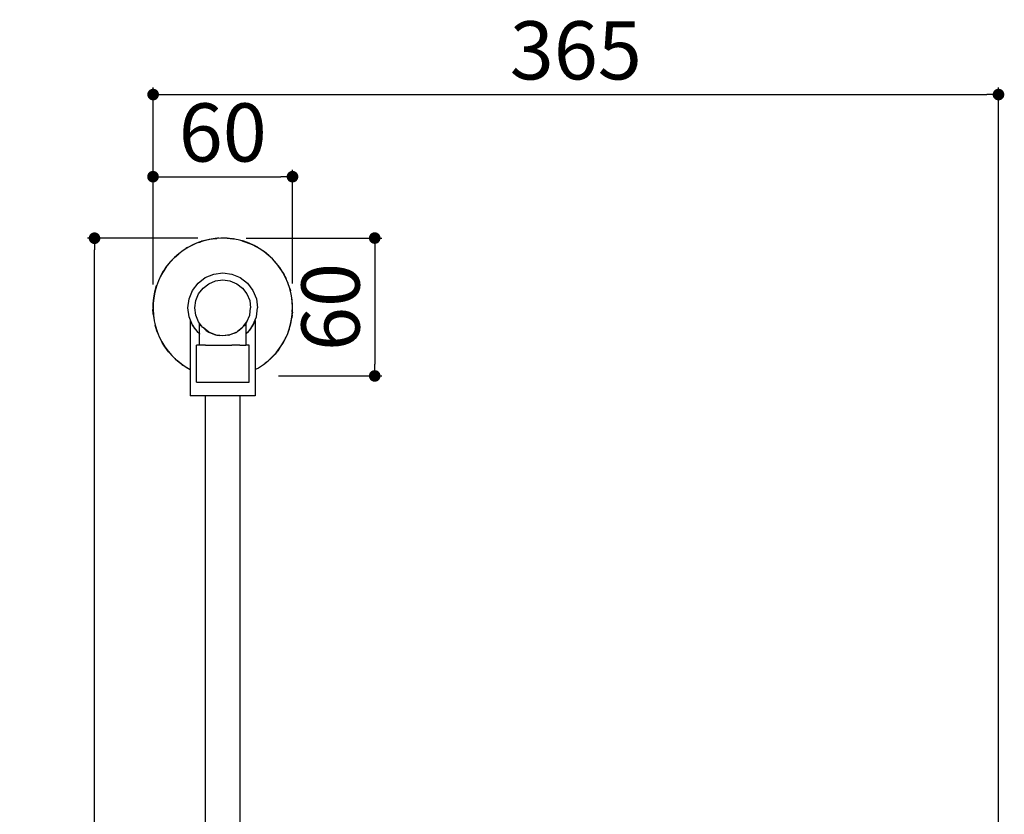
# Model space of a CAD drawing. Units: millimetres. Extents: x 229 to 1258, y 346 to 1695.
# Drawn here: x 835 to 1258, y 859 to 1201 of the extents above; entities that cross this region are included whole.
import ezdxf

# ---------------------------------------------------------------- set-up
doc = ezdxf.new("R2010")
doc.units = ezdxf.units.MM
doc.layers.add('COTA', color=1, linetype='Continuous')
doc.layers.add('KROMMA', color=3, linetype='Continuous')
doc.styles.get("Standard").update_dxf_attribs({"font": 'arial.ttf'})
doc.dimstyles.new('Milímetros', dxfattribs={"dimtxt": 11, "dimasz": 5, "dimexe": 3, "dimexo": 10, "dimgap": 3, "dimtad": 1, "dimtxsty": 'Standard', "dimblk": 'DOT', "dimcen": 2.5, "dimadec": 0, "dimazin": 0, "dimtfac": 1, "dimtmove": 0, "dimatfit": 3, "dimldrblk": 'DOT', "dimfxl": 1, "dimarcsym": 0})

# ---------------------------------------------------------------- blocks, each defined once
blk = doc.blocks.new('_Dot')
at = {"color": 0, "linetype": 'ByBlock', "lineweight": -2}
blk.add_line((-0.5, 0), (-1, 0), dxfattribs=at)
at = {"color": 0, "linetype": 'ByBlock', "const_width": 0.5}
blk.add_lwpolyline([(-0.25, 0, 1), (0.25, 0, 1)], format="xyb", close=True, dxfattribs=at)
blk = doc.blocks.new('*D14')
at = {"layer": 'COTA', "color": 0, "lineweight": -2, "transparency": 16777216}
for p, q in [((911.71, 1106.72), (864.22, 1106.72)), ((867.22, 353.52), (867.22, 1101.72)), ((1059.15, 348.52), (864.22, 348.52))]:
    blk.add_line(p, q, dxfattribs=at)
at = {"layer": 'Defpoints', "color": 0, "transparency": 16777216}
for p in [(867.22, 1106.72), (921.71, 1106.72), (1069.15, 348.52)]:
    blk.add_point(p, dxfattribs=at)
at = {"layer": 'COTA', "color": 0, "lineweight": -2, "transparency": 16777216, "xscale": 5, "yscale": 5, "zscale": 5}
for p, rotation in [((867.22, 1106.72), 90), ((867.22, 348.52), 270)]:
    blk.add_blockref('_Dot', p, dxfattribs=dict(at, rotation=rotation))
at = {"layer": 'COTA', "color": 0, "transparency": 16777216, "insert": (851.45, 727.62), "char_height": 25, "attachment_point": 5, "rotation": 90}
blk.add_mtext('760', dxfattribs=at)
blk = doc.blocks.new('*D15')
at = {"layer": 'COTA', "color": 0, "lineweight": -2, "transparency": 16777216}
for p, q in [((892.37, 1086.77), (892.37, 1136.16)), ((952.35, 1087.24), (952.35, 1136.16)), ((897.37, 1133.16), (947.35, 1133.16))]:
    blk.add_line(p, q, dxfattribs=at)
at = {"layer": 'Defpoints', "color": 0, "transparency": 16777216}
for p in [(952.35, 1133.16), (892.37, 1076.77), (952.35, 1077.24)]:
    blk.add_point(p, dxfattribs=at)
at = {"layer": 'COTA', "color": 0, "lineweight": -2, "transparency": 16777216, "xscale": 5, "yscale": 5, "zscale": 5, "rotation": 180}
blk.add_blockref('_Dot', (892.37, 1133.16), dxfattribs=at)
at = {"layer": 'COTA', "color": 0, "lineweight": -2, "transparency": 16777216, "xscale": 5, "yscale": 5, "zscale": 5}
blk.add_blockref('_Dot', (952.35, 1133.16), dxfattribs=at)
at = {"layer": 'COTA', "color": 0, "transparency": 16777216, "insert": (922.36, 1148.92), "char_height": 25, "attachment_point": 5}
blk.add_mtext('60', dxfattribs=at)
blk = doc.blocks.new('*D16')
at = {"layer": 'COTA', "color": 0, "lineweight": -2, "transparency": 16777216}
for p, q in [((932.36, 1106.77), (990.7, 1106.77)), ((987.7, 1101.77), (987.7, 1052.52)), ((946.35, 1047.52), (990.7, 1047.52))]:
    blk.add_line(p, q, dxfattribs=at)
at = {"layer": 'Defpoints', "color": 0, "transparency": 16777216}
for p in [(922.36, 1106.77), (936.35, 1047.52), (987.7, 1047.52)]:
    blk.add_point(p, dxfattribs=at)
at = {"layer": 'COTA', "color": 0, "lineweight": -2, "transparency": 16777216, "xscale": 5, "yscale": 5, "zscale": 5}
for p, rotation in [((987.7, 1106.77), 90), ((987.7, 1047.52), 270)]:
    blk.add_blockref('_Dot', p, dxfattribs=dict(at, rotation=rotation))
at = {"layer": 'COTA', "color": 0, "transparency": 16777216, "insert": (971.93, 1077.15), "char_height": 25, "attachment_point": 5, "rotation": 90}
blk.add_mtext('60', dxfattribs=at)
blk = doc.blocks.new('*D17')
at = {"layer": 'COTA', "color": 0, "lineweight": -2, "transparency": 16777216}
for p, q in [((892.42, 1134.25), (892.42, 1171.46)), ((897.42, 1168.46), (1250.9, 1168.46)), ((1255.9, 655.74), (1255.9, 1171.46))]:
    blk.add_line(p, q, dxfattribs=at)
at = {"layer": 'Defpoints', "color": 0, "transparency": 16777216}
for p in [(1255.9, 1168.46), (892.42, 1124.25), (1255.9, 645.74)]:
    blk.add_point(p, dxfattribs=at)
at = {"layer": 'COTA', "color": 0, "lineweight": -2, "transparency": 16777216, "xscale": 5, "yscale": 5, "zscale": 5, "rotation": 180}
blk.add_blockref('_Dot', (892.42, 1168.46), dxfattribs=at)
at = {"layer": 'COTA', "color": 0, "lineweight": -2, "transparency": 16777216, "xscale": 5, "yscale": 5, "zscale": 5}
blk.add_blockref('_Dot', (1255.9, 1168.46), dxfattribs=at)
at = {"layer": 'COTA', "color": 0, "transparency": 16777216, "insert": (1074.16, 1184.23), "char_height": 25, "attachment_point": 5}
blk.add_mtext('365', dxfattribs=at)

msp = doc.modelspace()

# ---------------------------------------------------------------- linework, layer by layer
at = {"layer": 'KROMMA'}
for p, q in [((912.009, 1104.937), (912.871, 1105.214)), ((913.312, 1105.382), (912.871, 1105.214)), ((913.704, 1105.481), (913.312, 1105.382)), ((913.704, 1105.481), (914.369, 1105.695)), ((914.369, 1105.695), (916.785, 1106.256)), ((916.785, 1106.256), (919.238, 1106.616)), ((919.238, 1106.616), (919.808, 1106.652)), ((920.153, 1106.698), (919.808, 1106.652)), ((920.657, 1106.705), (920.153, 1106.698)), ((923.641, 1106.752), (921.713, 1106.722)), ((924.191, 1106.723), (923.641, 1106.752)), ((924.19, 1106.696), (923.641, 1106.752)), ((924.191, 1106.723), (926.658, 1106.469)), ((926.658, 1106.469), (926.929, 1106.419)), ((927.112, 1106.4), (926.929, 1106.419)), ((927.582, 1106.296), (927.112, 1106.4)), ((930.519, 1105.648), (930.04, 1105.754)), ((930.519, 1105.648), (931.486, 1105.357)), ((931.486, 1105.357), (933.815, 1104.506)), ((906.96, 1102.525), (906.535, 1102.236)), ((907.184, 1102.642), (906.96, 1102.525)), ((907.515, 1102.849), (907.184, 1102.642)), ((907.515, 1102.849), (909.719, 1103.986)), ((909.719, 1103.986), (910.053, 1104.139)), ((910.469, 1104.297), (910.053, 1104.139)), ((936.065, 1103.465), (933.815, 1104.506)), ((936.065, 1103.465), (936.618, 1103.152)), ((936.956, 1102.988), (936.618, 1103.152)), ((937.742, 1102.489), (936.956, 1102.988)), ((940.271, 1100.845), (939.9, 1101.117)), ((942.197, 1099.284), (940.271, 1100.845)), ((899.083, 1095.705), (899.855, 1096.617)), ((901.57, 1098.407), (899.855, 1096.617)), ((901.57, 1098.407), (903.427, 1100.05)), ((903.427, 1100.05), (904.075, 1100.563)), ((904.075, 1100.563), (903.45, 1100.022)), ((942.197, 1099.284), (942.438, 1099.053)), ((942.607, 1098.916), (942.438, 1099.053)), ((942.958, 1098.555), (942.607, 1098.916)), ((945.04, 1096.415), (944.689, 1096.776)), ((895.673, 1090.485), (896.896, 1092.642)), ((896.896, 1092.642), (897.043, 1092.875)), ((897.271, 1093.191), (897.043, 1092.875)), ((897.271, 1093.191), (898.293, 1094.69)), ((898.293, 1094.69), (898.819, 1095.339)), ((899.083, 1095.705), (898.819, 1095.339)), ((945.252, 1096.14), (945.04, 1096.415)), ((945.6, 1095.687), (945.252, 1096.14)), ((945.631, 1095.712), (945.252, 1096.14)), ((947.115, 1093.725), (945.631, 1095.712)), ((948.43, 1091.623), (947.115, 1093.725)), ((895.484, 1090.076), (895.346, 1089.827)), ((895.673, 1090.485), (895.484, 1090.076)), ((911.753, 1087.386), (914.859, 1089.769)), ((914.859, 1089.769), (918.477, 1091.268)), ((916.359, 1087.171), (919.254, 1088.37)), ((918.477, 1091.268), (922.359, 1091.779)), ((919.254, 1088.37), (922.359, 1088.779)), ((922.359, 1091.779), (926.242, 1091.268)), ((922.359, 1088.779), (925.465, 1088.37)), ((925.465, 1088.37), (928.359, 1087.171)), ((926.242, 1091.268), (929.859, 1089.769)), ((929.859, 1089.769), (932.966, 1087.386)), ((948.43, 1091.623), (948.75, 1091.002)), ((948.957, 1090.655), (948.75, 1091.002)), ((949.151, 1090.224), (948.957, 1090.655)), ((949.151, 1090.224), (949.566, 1089.42)), ((893.125, 1083.515), (893.781, 1085.906)), ((893.781, 1085.906), (893.936, 1086.328)), ((894.014, 1086.603), (893.936, 1086.328)), ((907.871, 1080.661), (909.369, 1084.279)), ((909.369, 1084.279), (911.753, 1087.386)), ((911.967, 1082.779), (913.874, 1085.264)), ((913.874, 1085.264), (916.359, 1087.171)), ((928.359, 1087.171), (930.845, 1085.264)), ((930.845, 1085.264), (932.752, 1082.779)), ((932.966, 1087.386), (935.35, 1084.279)), ((935.35, 1084.279), (936.848, 1080.661)), ((950.388, 1087.474), (950.206, 1087.879)), ((950.433, 1087.332), (950.388, 1087.474)), ((950.517, 1087.13), (950.433, 1087.332)), ((951.276, 1084.769), (950.517, 1087.13)), ((951.276, 1084.769), (951.44, 1084.148)), ((951.538, 1083.642), (951.44, 1084.148)), ((892.415, 1078.611), (892.512, 1079.801)), ((892.512, 1079.801), (892.461, 1078.608)), ((892.512, 1079.801), (892.669, 1081.077)), ((892.669, 1081.077), (893.125, 1083.515)), ((907.359, 1076.779), (907.871, 1080.661)), ((910.359, 1076.779), (910.768, 1079.885)), ((910.768, 1079.885), (911.967, 1082.779)), ((932.752, 1082.779), (933.951, 1079.885)), ((933.951, 1079.885), (934.359, 1076.779)), ((936.848, 1080.661), (937.359, 1076.779)), ((952.123, 1080.406), (952.099, 1080.722)), ((952.197, 1079.901), (952.123, 1080.406)), ((952.212, 1079.194), (952.197, 1079.901)), ((892.376, 1076.622), (892.363, 1076.316)), ((892.363, 1076.316), (892.369, 1076.24)), ((892.366, 1076.132), (892.369, 1076.24)), ((892.507, 1074.364), (892.366, 1076.132)), ((892.376, 1076.622), (892.415, 1078.611)), ((907.871, 1072.897), (907.359, 1076.779)), ((910.768, 1073.673), (910.359, 1076.779)), ((933.951, 1073.673), (934.359, 1076.779)), ((936.848, 1072.897), (937.359, 1076.779)), ((952.352, 1077.426), (952.212, 1079.194)), ((952.258, 1074.95), (952.349, 1077.243)), ((952.303, 1074.947), (952.349, 1077.243)), ((952.349, 1077.243), (952.352, 1077.426)), ((892.507, 1074.364), (892.559, 1073.661)), ((892.522, 1073.657), (892.507, 1074.364)), ((892.522, 1073.657), (892.596, 1073.152)), ((892.596, 1073.152), (892.62, 1072.836)), ((909.369, 1069.279), (907.871, 1072.897)), ((908.392, 1071.309), (908.359, 1071.394)), ((908.392, 1071.309), (908.371, 1050.244)), ((908.392, 1071.309), (908.488, 1071.071)), ((911.967, 1070.779), (910.768, 1073.673)), ((932.752, 1070.779), (933.951, 1073.673)), ((935.35, 1069.279), (936.848, 1072.897)), ((936.327, 1071.309), (936.211, 1071.026)), ((936.327, 1071.309), (936.359, 1071.394)), ((936.327, 1071.309), (936.348, 1050.297)), ((951.594, 1070.043), (952.05, 1072.481)), ((952.207, 1073.757), (952.05, 1072.481)), ((952.207, 1073.757), (952.225, 1074.185)), ((952.303, 1074.947), (952.225, 1074.185)), ((893.181, 1069.916), (893.278, 1069.41)), ((893.278, 1069.41), (893.355, 1069.17)), ((893.443, 1068.789), (893.355, 1069.17)), ((894.202, 1066.428), (893.443, 1068.789)), ((908.488, 1071.071), (908.837, 1070.288)), ((908.837, 1070.288), (909.369, 1069.279)), ((909.369, 1069.279), (910.235, 1067.947)), ((911.753, 1066.172), (909.369, 1069.279)), ((910.235, 1067.947), (911.753, 1066.172)), ((912.359, 1070.146), (911.967, 1070.779)), ((913.643, 1068.547), (911.967, 1070.779)), ((912.448, 1070.014), (912.359, 1070.146)), ((912.359, 1065.707), (912.359, 1070.146)), ((912.7, 1069.659), (912.448, 1070.014)), ((913.13, 1069.109), (912.7, 1069.659)), ((913.13, 1069.109), (913.643, 1068.547)), ((913.643, 1068.547), (913.874, 1068.294)), ((913.874, 1068.294), (915.288, 1067.084)), ((916.359, 1066.387), (913.874, 1068.294)), ((915.288, 1067.084), (916.359, 1066.387)), ((930.845, 1068.294), (928.742, 1066.68)), ((929.431, 1067.084), (928.742, 1066.68)), ((929.431, 1067.084), (930.845, 1068.294)), ((930.905, 1068.372), (930.845, 1068.294)), ((930.905, 1068.372), (930.96, 1068.421)), ((931, 1068.464), (930.96, 1068.421)), ((931.199, 1068.727), (931, 1068.464)), ((931.199, 1068.727), (932.752, 1070.779)), ((931.589, 1069.109), (931.199, 1068.727)), ((932.019, 1069.659), (931.589, 1069.109)), ((932.03, 1069.743), (932.019, 1069.659)), ((932.271, 1070.014), (932.03, 1069.743)), ((932.359, 1070.146), (932.271, 1070.014)), ((932.752, 1070.779), (932.359, 1070.146)), ((932.359, 1065.707), (932.359, 1070.146)), ((933.505, 1066.875), (932.966, 1066.172)), ((935.35, 1069.279), (933.505, 1066.875)), ((934.484, 1067.947), (933.505, 1066.875)), ((934.484, 1067.947), (935.35, 1069.279)), ((935.882, 1070.288), (935.35, 1069.279)), ((936.162, 1070.905), (935.882, 1070.288)), ((936.177, 1070.949), (936.162, 1070.905)), ((936.177, 1070.949), (936.211, 1071.026)), ((950.508, 1066.477), (950.705, 1066.955)), ((950.705, 1066.955), (950.783, 1067.229)), ((950.937, 1067.652), (950.783, 1067.229)), ((950.937, 1067.652), (951.594, 1070.043)), ((894.202, 1066.428), (894.331, 1066.084)), ((895.568, 1063.333), (895.153, 1064.138)), ((895.568, 1063.333), (895.762, 1062.903)), ((895.762, 1062.903), (895.969, 1062.556)), ((911.753, 1066.172), (912.094, 1065.911)), ((912.094, 1065.911), (912.359, 1065.604)), ((912.094, 1065.911), (912.359, 1065.707)), ((912.359, 1065.707), (912.43, 1065.653)), ((912.359, 1065.604), (912.359, 1065.707)), ((912.359, 1065.604), (912.429, 1065.538)), ((912.359, 1060.779), (912.359, 1065.604)), ((916.359, 1066.387), (917.359, 1065.87)), ((919.254, 1065.188), (916.359, 1066.387)), ((917.359, 1065.87), (919.254, 1065.188)), ((919.254, 1065.188), (919.779, 1065.089)), ((919.779, 1065.089), (921.045, 1064.851)), ((922.359, 1064.779), (919.779, 1065.089)), ((922.359, 1064.779), (921.045, 1064.851)), ((925.465, 1065.188), (922.359, 1064.779)), ((923.671, 1064.851), (922.359, 1064.779)), ((924.948, 1065.061), (923.671, 1064.851)), ((924.948, 1065.061), (925.465, 1065.188)), ((928.359, 1066.387), (925.465, 1065.188)), ((927.359, 1065.87), (925.465, 1065.188)), ((927.359, 1065.87), (928.359, 1066.387)), ((928.742, 1066.68), (928.359, 1066.387)), ((932.359, 1065.707), (932.289, 1065.653)), ((932.29, 1065.538), (932.359, 1065.604)), ((932.966, 1066.172), (932.359, 1065.707)), ((932.359, 1065.604), (932.966, 1066.172)), ((932.359, 1065.604), (932.359, 1065.707)), ((932.359, 1060.779), (932.359, 1065.604)), ((947.823, 1060.916), (949.046, 1063.073)), ((949.046, 1063.073), (949.234, 1063.482)), ((949.234, 1063.482), (949.373, 1063.731)), ((949.373, 1063.731), (949.571, 1064.209)), ((896.289, 1061.935), (895.969, 1062.556)), ((897.458, 1060.066), (896.289, 1061.935)), ((897.458, 1060.066), (897.552, 1059.909)), ((897.604, 1059.833), (897.552, 1059.909)), ((899.088, 1057.846), (897.604, 1059.833)), ((911.034, 1044.779), (911.034, 1060.779)), ((912.359, 1060.779), (911.034, 1060.779)), ((912.4, 1060.779), (912.359, 1060.779)), ((914.967, 1060.779), (912.4, 1060.779)), ((914.967, 1060.779), (918.426, 1060.779)), ((918.426, 1060.779), (922.359, 1060.779)), ((922.359, 1060.779), (926.293, 1060.779)), ((929.752, 1060.779), (926.293, 1060.779)), ((929.752, 1060.779), (932.319, 1060.779)), ((932.359, 1060.779), (932.319, 1060.779)), ((933.685, 1060.779), (932.359, 1060.779)), ((933.685, 1044.779), (933.685, 1060.779)), ((946.426, 1058.868), (945.9, 1058.219)), ((946.426, 1058.868), (947.823, 1060.916)), ((899.088, 1057.846), (899.467, 1057.418)), ((899.467, 1057.418), (899.679, 1057.143)), ((901.761, 1055.003), (902.112, 1054.642)), ((902.112, 1054.642), (902.281, 1054.504)), ((902.522, 1054.274), (902.281, 1054.504)), ((904.448, 1052.713), (902.522, 1054.274)), ((941.292, 1053.508), (943.149, 1055.151)), ((944.864, 1056.941), (943.149, 1055.151)), ((945.636, 1057.853), (944.864, 1056.941)), ((945.636, 1057.853), (945.9, 1058.219)), ((904.448, 1052.713), (904.819, 1052.441)), ((904.819, 1052.441), (905.225, 1052.183)), ((906.977, 1051.069), (907.763, 1050.57)), ((908.371, 1050.244), (907.763, 1050.57)), ((908.371, 1050.244), (908.359, 1038.961)), ((936.348, 1050.297), (936.6, 1050.428)), ((936.348, 1050.267), (936.6, 1050.428)), ((936.348, 1050.297), (936.348, 1050.267)), ((936.348, 1050.267), (936.359, 1038.961)), ((936.6, 1050.428), (937.204, 1050.709)), ((937.204, 1050.709), (937.535, 1050.916)), ((937.535, 1050.916), (937.759, 1051.033)), ((940.644, 1052.995), (941.269, 1053.536)), ((941.292, 1053.508), (940.644, 1052.995)), ((911.034, 1044.779), (912.4, 1044.779)), ((912.4, 1044.779), (914.455, 1044.779)), ((914.455, 1044.779), (914.967, 1044.779)), ((914.967, 1044.779), (918.426, 1044.779)), ((918.426, 1044.779), (922.359, 1044.779)), ((922.359, 1044.779), (926.293, 1044.779)), ((926.293, 1044.779), (929.752, 1044.779)), ((929.752, 1044.779), (930.263, 1044.779)), ((930.263, 1044.779), (932.319, 1044.779)), ((932.319, 1044.779), (933.685, 1044.779)), ((912.217, 1038.961), (908.359, 1038.961)), ((922.359, 1038.961), (912.217, 1038.961)), ((914.915, 729.133), (914.881, 1038.961)), ((932.502, 1038.961), (922.359, 1038.961)), ((929.804, 729.109), (929.838, 1038.961)), ((936.359, 1038.961), (932.502, 1038.961))]:
    msp.add_line(p, q, dxfattribs=at)
msp.add_arc((922.363, 1076.773), 29.993, 300.88431, 242.19165, dxfattribs=at)

# ---------------------------------------------------------------- dimensions: what is measured, and where the dimension line sits
at = {"layer": 'COTA'}
for base, p1, p2, text, picture, middle in [((1255.9, 1168.458), (892.415, 1124.252), (1255.9, 645.74), '365', '*D17', (1074.158, 1184.231)), ((952.349, 1133.16), (892.37, 1076.773), (952.349, 1077.243), '60', '*D15', (922.36, 1148.924))]:
    dim = msp.add_linear_dim(base=base, p1=p1, p2=p2, text=text, dimstyle='Milímetros', override={"dimtxt": 25}, dxfattribs=at)
    dim.commit()
    dim.dimension.update_dxf_attribs({"geometry": picture, "text_midpoint": middle})
dim = msp.add_linear_dim(base=(867.218, 1106.722), p1=(1069.153, 348.516), p2=(921.713, 1106.722), angle=90, text='760', dimstyle='Milímetros', override={"dimtxt": 25}, dxfattribs=at)
dim.commit()
dim.dimension.update_dxf_attribs({"geometry": '*D14', "text_midpoint": (851.453, 727.619)})
dim = msp.add_linear_dim(base=(987.695, 1047.524), p1=(922.363, 1106.766), p2=(936.351, 1047.524), angle=90, text='60', dimstyle='Milímetros', override={"dimtxt": 25}, dxfattribs=at)
dim.commit()
dim.dimension.update_dxf_attribs({"geometry": '*D16', "text_midpoint": (987.695, 1077.145), "dimtype": 160})

doc.saveas('drawing.dxf')
